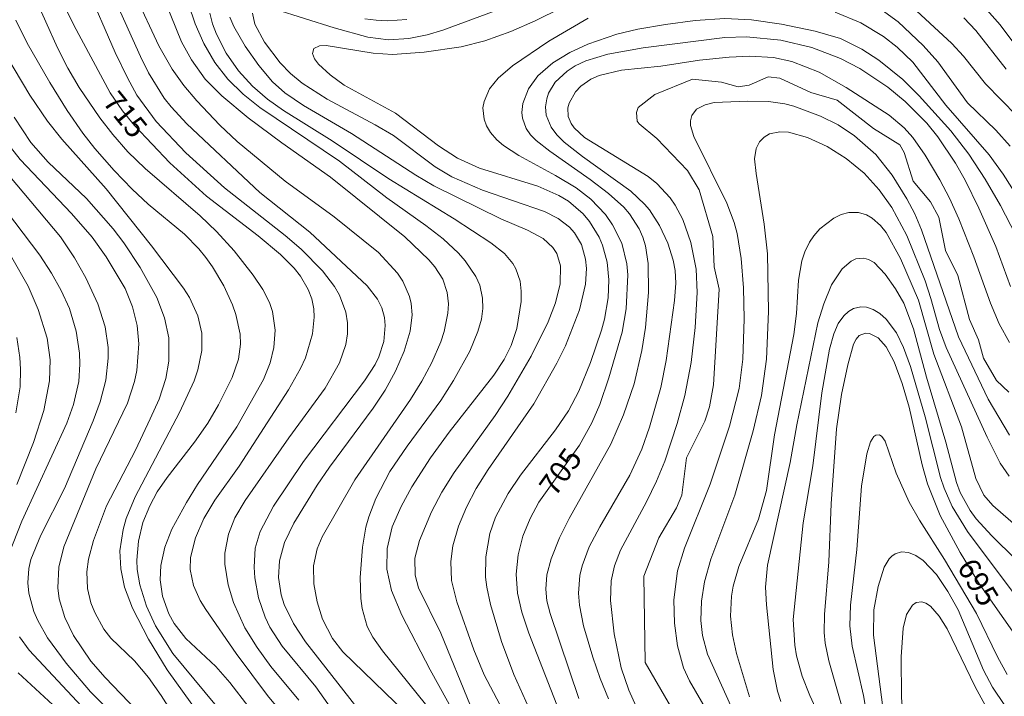
# Model space of a CAD drawing. Units: millimetres. Extents: x 419000 to 420000, y 4488998 to 4489502.
# Drawn here: x 419335 to 419416, y 4489110 to 4489165 of the extents above; entities that cross this region are included whole.
import ezdxf

# ---------------------------------------------------------------- set-up
doc = ezdxf.new("R2010")
doc.units = ezdxf.units.MM
doc.header["$MEASUREMENT"] = 0
doc.layers.add('f050002l_curvanivel_cgn', color=23, linetype='Continuous', lineweight=9)
doc.layers.add('f050002l_curvanivel_mae', color=213, linetype='Continuous', lineweight=9)
doc.styles.get("Standard").update_dxf_attribs({"font": 'arial.ttf'})

msp = doc.modelspace()

# ---------------------------------------------------------------- linework, layer by layer
at = {"layer": 'f050002l_curvanivel_cgn'}
for points in [[(419366.74, 4489108.609, 711), (419361.618, 4489113.57, 711), (419360.769, 4489114.66, 711), (419359.954, 4489116.222, 711), (419359.509, 4489117.654, 711), (419359.256, 4489119.126, 711), (419359.229, 4489120.593, 711), (419359.513, 4489121.984, 711), (419359.937, 4489122.965, 711), (419362.601, 4489127.617, 711), (419367.145, 4489134.199, 711), (419368.065, 4489135.683, 711), (419368.889, 4489137.2, 711), (419369.617, 4489138.895, 711), (419369.897, 4489139.75, 711), (419370.204, 4489141.256, 711), (419370.246, 4489141.996, 711), (419370.158, 4489142.927, 711), (419369.787, 4489144.026, 711), (419369.141, 4489145.018, 711), (419368.637, 4489145.61, 711), (419366.694, 4489147.493, 711), (419360.596, 4489152.37, 711), (419356.616, 4489155.166, 711), (419353.876, 4489157.208, 711), (419351.716, 4489158.991, 711), (419350.368, 4489160.363, 711), (419349.247, 4489161.939, 711), (419348.426, 4489163.43, 711), (419345.7, 4489170.166, 711)], [(419358.012, 4489109.628, 714), (419355.742, 4489112.362, 714), (419354.603, 4489113.906, 714), (419353.606, 4489115.533, 714), (419352.69, 4489117.602, 714), (419352.246, 4489119.052, 714), (419351.961, 4489120.718, 714), (419351.964, 4489121.641, 714), (419352.259, 4489123.187, 714), (419352.792, 4489124.505, 714), (419353.643, 4489125.94, 714), (419357.214, 4489131.063, 714), (419360.169, 4489135.101, 714), (419361.351, 4489137.17, 714), (419361.873, 4489138.693, 714), (419362.001, 4489139.557, 714), (419362.004, 4489140.449, 714), (419361.872, 4489141.327, 714), (419361.354, 4489142.71, 714), (419360.929, 4489143.433, 714), (419359.954, 4489144.702, 714), (419358.206, 4489146.463, 714), (419356.891, 4489147.58, 714), (419351.946, 4489151.472, 714), (419348.789, 4489154.359, 714), (419346.357, 4489156.916, 714), (419344.784, 4489159.065, 714), (419344.008, 4489160.465, 714), (419343.009, 4489162.541, 714), (419340.628, 4489168.013, 714)], [(419360.723, 4489108.862, 713), (419359.416, 4489110.698, 713), (419356.649, 4489114.03, 713), (419355.661, 4489115.576, 713), (419355.262, 4489116.389, 713), (419354.732, 4489117.978, 713), (419354.429, 4489119.615, 713), (419354.357, 4489120.474, 713), (419354.45, 4489122.035, 713), (419354.845, 4489123.408, 713), (419355.938, 4489125.459, 713), (419358.413, 4489129.109, 713), (419363.393, 4489135.721, 713), (419364.249, 4489137.043, 713), (419364.564, 4489137.68, 713), (419364.97, 4489138.939, 713), (419365.088, 4489140.24, 713), (419365.019, 4489140.892, 713), (419364.803, 4489141.677, 713), (419364.453, 4489142.391, 713), (419363.613, 4489143.484, 713), (419358.93, 4489147.86, 713), (419354.831, 4489151.092, 713), (419348.851, 4489156.717, 713), (419347.576, 4489158.101, 713), (419347.011, 4489158.826, 713), (419345.738, 4489160.871, 713), (419345.069, 4489162.212, 713), (419342.566, 4489167.816, 713)], [(419357.025, 4489105, 716), (419352.374, 4489111.055, 716), (419351.222, 4489112.371, 716), (419348.773, 4489114.643, 716), (419347.838, 4489115.868, 716), (419347.4, 4489116.671, 716), (419346.881, 4489118.126, 716), (419346.692, 4489119.436, 716), (419346.731, 4489120.625, 716), (419347.061, 4489122.128, 716), (419347.648, 4489123.581, 716), (419348.826, 4489125.776, 716), (419349.729, 4489127.23, 716), (419352.963, 4489131.955, 716), (419355.126, 4489135.813, 716), (419355.685, 4489137.183, 716), (419355.984, 4489138.426, 716), (419356.076, 4489139.84, 716), (419355.864, 4489141.381, 716), (419355.627, 4489142.119, 716), (419355.087, 4489143.181, 716), (419354.293, 4489144.338, 716), (419352.731, 4489146.335, 716), (419351.284, 4489147.921, 716), (419349.952, 4489149.206, 716), (419345.446, 4489153.065, 716), (419344.034, 4489154.424, 716), (419342.802, 4489155.842, 716), (419341.756, 4489157.2, 716), (419340.069, 4489159.684, 716), (419339.124, 4489161.258, 716), (419338.297, 4489162.915, 716), (419336.379, 4489167.216, 716)], [(419363.359, 4489108.258, 712), (419358.557, 4489114.38, 712), (419357.586, 4489115.872, 712), (419356.833, 4489117.425, 712), (419356.574, 4489118.228, 712), (419356.366, 4489119.63, 712), (419356.445, 4489121.007, 712), (419356.844, 4489122.493, 712), (419357.605, 4489124.089, 712), (419359.521, 4489127.174, 712), (419360.522, 4489128.662, 712), (419364.097, 4489133.475, 712), (419365.066, 4489134.945, 712), (419365.932, 4489136.495, 712), (419366.639, 4489138.128, 712), (419367.125, 4489139.779, 712), (419367.278, 4489141.107, 712), (419367.204, 4489142.04, 712), (419367.068, 4489142.612, 712), (419366.516, 4489143.855, 712), (419366.08, 4489144.51, 712), (419364.529, 4489146.192, 712), (419360.907, 4489149.126, 712), (419356.908, 4489152.036, 712), (419352.986, 4489155.282, 712), (419351.565, 4489156.615, 712), (419349.67, 4489158.593, 712), (419348.619, 4489159.86, 712), (419347.669, 4489161.195, 712), (419346.585, 4489163.103, 712), (419344.649, 4489167.269, 712)], [(419377.799, 4489106.818, 706), (419375.596, 4489111.717, 706), (419374.583, 4489114.42, 706), (419373.684, 4489117.433, 706), (419373.385, 4489118.839, 706), (419373.294, 4489119.662, 706), (419373.306, 4489121.316, 706), (419373.648, 4489123.242, 706), (419374.104, 4489124.566, 706), (419375.125, 4489126.506, 706), (419376.14, 4489127.992, 706), (419379.011, 4489131.702, 706), (419380.064, 4489133.256, 706), (419380.902, 4489134.857, 706), (419381.855, 4489137.218, 706), (419382.769, 4489139.841, 706), (419383.024, 4489140.762, 706), (419383.321, 4489142.509, 706), (419383.367, 4489143.97, 706), (419383.218, 4489145.405, 706), (419382.845, 4489146.799, 706), (419382.574, 4489147.46, 706), (419381.797, 4489148.747, 706), (419381.28, 4489149.354, 706), (419380.063, 4489150.397, 706), (419379.278, 4489150.872, 706), (419377.559, 4489151.618, 706), (419372.792, 4489153.091, 706), (419371.005, 4489153.911, 706), (419369.436, 4489154.915, 706), (419365.912, 4489157.591, 706), (419361.726, 4489159.88, 706), (419360.578, 4489160.71, 706), (419359.631, 4489161.583, 706), (419359.292, 4489162.04, 706), (419359.126, 4489162.456, 706), (419359.239, 4489162.884, 706), (419359.704, 4489163.095, 706), (419360.264, 4489163.114, 706), (419364.085, 4489162.492, 706), (419365.684, 4489162.392, 706), (419368.269, 4489162.574, 706), (419371.287, 4489163.009, 706), (419373.223, 4489163.493, 706), (419375.361, 4489164.264, 706), (419377.338, 4489165.127, 706), (419381.698, 4489167.305, 706)], [(419407.804, 4489166.614, 707), (419411.417, 4489163.281, 707), (419412.355, 4489162.242, 707), (419414.15, 4489159.994, 707), (419416.731, 4489157.381, 707)], [(419373.98, 4489102.654, 709), (419368.75, 4489112.09, 709), (419366.453, 4489116.567, 709), (419365.594, 4489118.577, 709), (419365.212, 4489120.317, 709), (419365.233, 4489122.008, 709), (419365.659, 4489123.77, 709), (419366.377, 4489125.431, 709), (419367.27, 4489127.054, 709), (419368.798, 4489129.429, 709), (419370.316, 4489131.512, 709), (419373.96, 4489136.179, 709), (419374.811, 4489137.456, 709), (419375.387, 4489138.606, 709), (419375.847, 4489139.985, 709), (419376.193, 4489142.198, 709), (419376.2, 4489143.038, 709), (419376.105, 4489143.847, 709), (419375.765, 4489144.86, 709), (419375.508, 4489145.306, 709), (419374.832, 4489146.106, 709), (419373.715, 4489147.002, 709), (419370.72, 4489148.941, 709), (419365.369, 4489152.221, 709), (419360.748, 4489155.327, 709), (419356.777, 4489157.814, 709), (419355.47, 4489158.736, 709), (419354.23, 4489159.806, 709), (419353.085, 4489161.06, 709), (419352.074, 4489162.497, 709), (419351.274, 4489164.03, 709), (419350.955, 4489164.892, 709), (419350.729, 4489165.762, 709)], [(419374.983, 4489108.271, 707), (419373.165, 4489111.687, 707), (419372.326, 4489113.732, 707), (419370.948, 4489117.656, 707), (419370.515, 4489119.402, 707), (419370.442, 4489120.946, 707), (419370.614, 4489122.241, 707), (419371.07, 4489123.835, 707), (419371.717, 4489125.397, 707), (419372.512, 4489126.914, 707), (419373.508, 4489128.475, 707), (419377.232, 4489133.821, 707), (419379.113, 4489137.143, 707), (419379.832, 4489138.586, 707), (419380.959, 4489141.515, 707), (419381.467, 4489143.624, 707), (419381.528, 4489144.883, 707), (419381.457, 4489145.65, 707), (419381.12, 4489146.864, 707), (419380.55, 4489147.816, 707), (419380.137, 4489148.269, 707), (419379.212, 4489148.989, 707), (419378.1, 4489149.563, 707), (419373.027, 4489151.293, 707), (419370.539, 4489152.388, 707), (419369.165, 4489153.202, 707), (419365.756, 4489155.753, 707), (419364.273, 4489156.635, 707), (419360.34, 4489158.72, 707), (419358.284, 4489160.046, 707), (419357.328, 4489160.828, 707), (419356.483, 4489161.691, 707), (419355.22, 4489163.382, 707), (419354.424, 4489164.85, 707), (419354.231, 4489165.75, 707)], [(419356.059, 4489166.088, 707), (419360.903, 4489164.558, 707), (419363.669, 4489163.798, 707), (419365.345, 4489163.573, 707), (419367.019, 4489163.678, 707), (419368.5, 4489163.985, 707), (419369.802, 4489164.367, 707), (419374.602, 4489166.138, 707)], [(419405.328, 4489166.264, 706), (419407.032, 4489165.047, 706), (419409.078, 4489163.111, 706), (419410.262, 4489161.77, 706), (419412.683, 4489158.435, 706), (419414.996, 4489156.185, 706), (419416.189, 4489154.889, 706)], [(419414.262, 4489166.022, 709), (419415.35, 4489164.817, 709), (419417.779, 4489161.568, 709)], [(419353.807, 4489106.113, 717), (419347.726, 4489113.427, 717), (419346.307, 4489115.699, 717), (419345.558, 4489117.303, 717), (419345.005, 4489119.054, 717), (419344.81, 4489120.304, 717), (419344.777, 4489121.061, 717), (419344.902, 4489122.603, 717), (419345.277, 4489124.146, 717), (419345.829, 4489125.504, 717), (419346.446, 4489126.63, 717), (419347.25, 4489127.814, 717), (419349.479, 4489130.692, 717), (419350.572, 4489132.255, 717), (419351.454, 4489133.74, 717), (419352.564, 4489135.972, 717), (419353.077, 4489137.47, 717), (419353.251, 4489138.717, 717), (419353.216, 4489139.519, 717), (419352.872, 4489141.12, 717), (419352.598, 4489141.913, 717), (419351.896, 4489143.47, 717), (419350.96, 4489145.039, 717), (419350.427, 4489145.785, 717), (419349.85, 4489146.497, 717), (419348.66, 4489147.708, 717), (419345.687, 4489150.139, 717), (419344.392, 4489151.369, 717), (419342.914, 4489152.892, 717), (419341.344, 4489154.697, 717), (419340.358, 4489155.954, 717), (419339.064, 4489157.8, 717), (419337.654, 4489160.084, 717), (419335.817, 4489163.301, 717), (419334.887, 4489165.174, 717)], [(419372.05, 4489109.16, 708), (419369.642, 4489115.087, 708), (419367.799, 4489118.807, 708), (419367.52, 4489119.82, 708), (419367.509, 4489121.209, 708), (419367.873, 4489122.653, 708), (419368.855, 4489125.002, 708), (419369.702, 4489126.61, 708), (419370.723, 4489128.231, 708), (419374.059, 4489132.873, 708), (419375.12, 4489134.471, 708), (419377.005, 4489137.734, 708), (419378.419, 4489140.542, 708), (419379.018, 4489142.1, 708), (419379.392, 4489143.634, 708), (419379.407, 4489145.104, 708), (419379.112, 4489146.11, 708), (419378.8, 4489146.618, 708), (419377.994, 4489147.356, 708), (419376.726, 4489148.016, 708), (419374.526, 4489148.96, 708), (419369.068, 4489151.64, 708), (419367.581, 4489152.519, 708), (419362.316, 4489155.918, 708), (419358.4, 4489158.206, 708), (419356.878, 4489159.247, 708), (419355.879, 4489160.161, 708), (419354.748, 4489161.49, 708), (419353.631, 4489163.062, 708), (419352.713, 4489164.659, 708), (419352.377, 4489165.445, 708)], [(419363.42, 4489165.293, 708), (419364.349, 4489165.186, 708), (419365.276, 4489165.146, 708), (419366.85, 4489165.254, 708)], [(419380.92, 4489109.753, 704), (419378.557, 4489116.685, 704), (419378.303, 4489117.724, 704), (419378.213, 4489118.693, 704), (419378.31, 4489119.857, 704), (419378.639, 4489121.158, 704), (419379.341, 4489122.884, 704), (419380.119, 4489124.461, 704), (419383.537, 4489130.525, 704), (419384.578, 4489132.928, 704), (419385.428, 4489135.471, 704), (419386.077, 4489138.195, 704), (419386.362, 4489140.083, 704), (419386.598, 4489142.918, 704), (419386.583, 4489145.296, 704), (419386.352, 4489146.737, 704), (419386.136, 4489147.45, 704), (419385.85, 4489148.133, 704), (419385.066, 4489149.368, 704), (419384.58, 4489149.914, 704), (419383.346, 4489151.029, 704), (419381.853, 4489152.168, 704), (419378.534, 4489154.471, 704), (419377.423, 4489155.356, 704), (419376.965, 4489155.826, 704), (419376.603, 4489156.33, 704), (419376.297, 4489157.176, 704), (419376.256, 4489157.646, 704), (419376.332, 4489158.37, 704), (419376.796, 4489159.583, 704), (419377.573, 4489160.642, 704), (419378.779, 4489161.695, 704), (419380.174, 4489162.543, 704), (419381.64, 4489163.219, 704), (419384.021, 4489164.031, 704), (419385.731, 4489164.449, 704), (419387.995, 4489164.841, 704), (419390.413, 4489165.152, 704), (419392.842, 4489165.322, 704), (419395.031, 4489165.225, 704), (419397.483, 4489164.862, 704), (419400.244, 4489164.3, 704), (419402.316, 4489163.678, 704), (419404.065, 4489162.823, 704), (419405.452, 4489161.919, 704), (419407.395, 4489160.343, 704), (419408.752, 4489159.003, 704), (419411.339, 4489156.132, 704), (419412.803, 4489154.249, 704), (419414.149, 4489152.193, 704), (419415.386, 4489150.031, 704), (419416.651, 4489147.611, 704)], [(419412.379, 4489165.371, 708), (419413.382, 4489164.336, 708), (419415.86, 4489161.187, 708)], [(419350.514, 4489107.548, 718), (419347.257, 4489112.086, 718), (419345.727, 4489114.605, 718), (419344.421, 4489117.122, 718), (419343.763, 4489118.849, 718), (419343.454, 4489120.36, 718), (419343.395, 4489121.82, 718), (419343.649, 4489123.574, 718), (419343.914, 4489124.468, 718), (419344.63, 4489126.226, 718), (419348.272, 4489133.124, 718), (419349.471, 4489135.725, 718), (419349.774, 4489136.601, 718), (419350.096, 4489138.189, 718), (419350.086, 4489139.596, 718), (419349.758, 4489141.037, 718), (419349.076, 4489142.517, 718), (419348.595, 4489143.274, 718), (419345.982, 4489146.752, 718), (419342.277, 4489151.412, 718), (419338.637, 4489155.476, 718), (419337.478, 4489156.929, 718), (419336.031, 4489159.047, 718), (419333.445, 4489163.352, 718)], [(419383.329, 4489109.713, 703), (419382.653, 4489111.375, 703), (419382.052, 4489113.139, 703), (419381.284, 4489115.701, 703), (419380.96, 4489117.392, 703), (419380.886, 4489118.356, 703), (419381.002, 4489119.791, 703), (419381.189, 4489120.585, 703), (419381.771, 4489122.138, 703), (419382.636, 4489123.785, 703), (419385.074, 4489127.998, 703), (419386.061, 4489130.14, 703), (419386.68, 4489131.917, 703), (419387.609, 4489135.179, 703), (419388.053, 4489137.361, 703), (419388.743, 4489142.265, 703), (419388.837, 4489143.695, 703), (419388.783, 4489144.736, 703), (419388.632, 4489145.573, 703), (419388.187, 4489146.951, 703), (419387.503, 4489148.417, 703), (419386.689, 4489149.682, 703), (419386.291, 4489150.157, 703), (419385.154, 4489151.21, 703), (419381.215, 4489154.036, 703), (419379.721, 4489155.215, 703), (419379.125, 4489155.81, 703), (419378.647, 4489156.446, 703), (419378.245, 4489157.434, 703), (419378.188, 4489158.103, 703), (419378.286, 4489158.769, 703), (419378.439, 4489159.211, 703), (419378.987, 4489160.109, 703), (419379.962, 4489161.025, 703), (419380.61, 4489161.442, 703), (419381.476, 4489161.859, 703), (419383.278, 4489162.415, 703), (419386.182, 4489162.93, 703), (419392.856, 4489163.783, 703), (419394.631, 4489163.83, 703), (419397.431, 4489163.557, 703), (419399.967, 4489162.942, 703), (419402.313, 4489162.052, 703), (419403.875, 4489161.249, 703), (419406.176, 4489159.709, 703), (419407.588, 4489158.549, 703), (419409.378, 4489156.76, 703), (419410.268, 4489155.661, 703), (419411.71, 4489153.491, 703), (419412.495, 4489152.117, 703), (419413.614, 4489149.827, 703), (419414.995, 4489146.683, 703), (419416.214, 4489143.424, 703)], [(419386.086, 4489107.997, 702), (419384.989, 4489110.434, 702), (419384.385, 4489112.266, 702), (419383.789, 4489115.027, 702), (419383.498, 4489117.752, 702), (419383.568, 4489119.364, 702), (419383.823, 4489120.585, 702), (419384.307, 4489121.876, 702), (419386.437, 4489125.82, 702), (419387.275, 4489127.523, 702), (419387.945, 4489129.155, 702), (419388.964, 4489132.225, 702), (419389.589, 4489134.525, 702), (419390.086, 4489137.207, 702), (419390.421, 4489140.076, 702), (419390.577, 4489142.945, 702), (419390.499, 4489144.835, 702), (419390.081, 4489147.012, 702), (419389.405, 4489148.891, 702), (419388.792, 4489150.069, 702), (419388.386, 4489150.666, 702), (419387.281, 4489151.848, 702), (419386.571, 4489152.415, 702), (419381.381, 4489155.605, 702), (419380.521, 4489156.39, 702), (419380.276, 4489156.739, 702), (419380.049, 4489157.302, 702), (419380.023, 4489158.03, 702), (419380.118, 4489158.413, 702), (419380.627, 4489159.318, 702), (419381.085, 4489159.803, 702), (419381.885, 4489160.37, 702), (419382.573, 4489160.679, 702), (419384.39, 4489161.102, 702), (419387.624, 4489161.425, 702), (419390.782, 4489161.905, 702), (419393.2, 4489162.168, 702), (419394.904, 4489162.252, 702), (419396.826, 4489162.146, 702), (419398.331, 4489161.811, 702), (419400.551, 4489160.925, 702), (419402.773, 4489159.676, 702), (419406.277, 4489157.421, 702), (419407.511, 4489156.391, 702), (419408.214, 4489155.61, 702), (419409.219, 4489154.167, 702), (419410.428, 4489152.126, 702), (419411.211, 4489150.643, 702), (419411.973, 4489148.955, 702), (419413.2, 4489145.841, 702), (419414.561, 4489142.049, 702), (419415.288, 4489140.362, 702), (419416.124, 4489138.849, 702)], [(419388.401, 4489109.117, 701), (419386.35, 4489112.681, 701), (419386.228, 4489119.743, 701), (419387.443, 4489122.872, 701), (419388.894, 4489125.339, 701), (419389.342, 4489126.381, 701), (419389.719, 4489129.433, 701), (419391.207, 4489132.411, 701), (419391.6, 4489133.587, 701), (419391.922, 4489135.372, 701), (419392.388, 4489143.217, 701), (419391.968, 4489145.026, 701), (419391.873, 4489147.521, 701), (419390.764, 4489151.334, 701), (419389.786, 4489152.902, 701), (419387.296, 4489155.513, 701), (419385.84, 4489156.703, 701), (419385.67, 4489156.944, 701), (419385.627, 4489157.63, 701), (419385.776, 4489158.061, 701), (419387.135, 4489159.123, 701), (419390.194, 4489160.362, 701), (419392.578, 4489160.119, 701), (419393.95, 4489159.74, 701), (419394.849, 4489159.883, 701), (419396.396, 4489160.554, 701), (419397.356, 4489160.457, 701), (419399.872, 4489159.274, 701), (419402.029, 4489158.646, 701), (419404.993, 4489156.325, 701), (419407.167, 4489155.009, 701), (419407.521, 4489154.36, 701), (419408.241, 4489152.034, 701), (419409.675, 4489150.344, 701), (419410.354, 4489149.093, 701), (419410.888, 4489146.37, 701), (419411.888, 4489144.328, 701), (419412.85, 4489140.726, 701), (419413.601, 4489139.053, 701), (419414.003, 4489137.559, 701), (419415.071, 4489135.753, 701), (419416.079, 4489134.788, 701)], [(419348.907, 4489106.615, 719), (419346.753, 4489110.004, 719), (419345.717, 4489111.481, 719), (419344.579, 4489112.824, 719), (419342.651, 4489114.691, 719), (419342.082, 4489115.414, 719), (419341.326, 4489116.77, 719), (419341.017, 4489117.561, 719), (419340.739, 4489118.734, 719), (419340.68, 4489120.1, 719), (419340.816, 4489121.14, 719), (419341.232, 4489122.677, 719), (419342.28, 4489125.506, 719), (419344.651, 4489130.041, 719), (419345.877, 4489132.606, 719), (419346.591, 4489134.221, 719), (419347.151, 4489135.899, 719), (419347.403, 4489137.321, 719), (419347.382, 4489139.221, 719), (419347.047, 4489140.865, 719), (419346.416, 4489142.516, 719), (419345.044, 4489144.973, 719), (419343.717, 4489146.982, 719), (419342.836, 4489148.148, 719), (419340.653, 4489150.603, 719), (419337.517, 4489153.591, 719), (419336.102, 4489155.189, 719), (419334.743, 4489157.257, 719)], [(419398.158, 4489098.466, 699), (419391.425, 4489113.373, 699), (419391.02, 4489114.91, 699), (419390.892, 4489116.116, 699), (419390.947, 4489117.703, 699), (419391.197, 4489119.29, 699), (419391.713, 4489121.143, 699), (419393.662, 4489126.37, 699), (419395.154, 4489131.617, 699), (419395.853, 4489134.52, 699), (419396.264, 4489137.485, 699), (419396.413, 4489141.37, 699), (419396.327, 4489146.094, 699), (419396.078, 4489148.52, 699), (419395.403, 4489152.65, 699), (419395.28, 4489153.858, 699), (419395.405, 4489154.687, 699), (419395.683, 4489155.24, 699), (419396.055, 4489155.622, 699), (419396.516, 4489155.888, 699), (419397.35, 4489156.071, 699), (419398.069, 4489156.029, 699), (419399.617, 4489155.599, 699), (419401.216, 4489154.861, 699), (419402.774, 4489153.896, 699), (419404.233, 4489152.688, 699), (419405.472, 4489151.327, 699), (419406.502, 4489149.866, 699), (419407.739, 4489147.577, 699), (419409.218, 4489143.892, 699), (419409.703, 4489142.45, 699), (419410.411, 4489139.919, 699), (419410.947, 4489138.448, 699), (419414.291, 4489131.105, 699), (419415.37, 4489128.989, 699), (419416.104, 4489127.92, 699)], [(419343.844, 4489107.436, 721), (419340.973, 4489110.29, 721), (419338.983, 4489112.63, 721), (419337.469, 4489114.701, 721), (419336.666, 4489116.136, 721), (419336.354, 4489116.869, 721), (419335.937, 4489118.369, 721), (419335.856, 4489119.191, 721), (419335.946, 4489120.387, 721), (419336.111, 4489121.105, 721), (419336.911, 4489123.105, 721), (419338.862, 4489126.923, 721), (419341.201, 4489132.434, 721), (419341.778, 4489133.984, 721), (419342.233, 4489135.768, 721), (419342.436, 4489137.576, 721), (419342.423, 4489138.43, 721), (419342.188, 4489140.122, 721), (419341.585, 4489142.004, 721), (419340.591, 4489144.124, 721), (419339.686, 4489145.775, 721), (419338.538, 4489147.494, 721), (419332.499, 4489154.614, 721)], [(419334.319, 4489121.558, 722), (419335.367, 4489124.242, 722), (419339.038, 4489132.241, 722), (419339.605, 4489133.776, 722), (419340.032, 4489135.657, 722), (419340.122, 4489137.083, 722), (419340.086, 4489137.982, 722), (419339.825, 4489139.767, 722), (419339.267, 4489141.622, 722), (419338.591, 4489143.093, 722), (419337.783, 4489144.514, 722), (419336.83, 4489145.972, 722), (419333.397, 4489150.485, 722)], [(419394.866, 4489109.891, 698), (419393.812, 4489113.431, 698), (419393.485, 4489114.945, 698), (419393.316, 4489116.467, 698), (419393.386, 4489118.107, 698), (419393.534, 4489118.925, 698), (419394.006, 4489120.537, 698), (419395.601, 4489124.417, 698), (419396.256, 4489126.761, 698), (419396.91, 4489131.308, 698), (419398.493, 4489139.487, 698), (419398.711, 4489141.219, 698), (419398.871, 4489143.949, 698), (419399.147, 4489145.525, 698), (419399.391, 4489146.264, 698), (419399.784, 4489147.052, 698), (419400.136, 4489147.565, 698), (419400.626, 4489148.123, 698), (419401.753, 4489149.007, 698), (419402.364, 4489149.306, 698), (419402.991, 4489149.48, 698), (419403.785, 4489149.481, 698), (419404.42, 4489149.287, 698), (419404.886, 4489149.018, 698), (419405.566, 4489148.405, 698), (419406.029, 4489147.823, 698), (419407.226, 4489145.721, 698), (419408.695, 4489142.307, 698), (419409.948, 4489137.88, 698), (419412.203, 4489131.941, 698), (419413.368, 4489127.725, 698), (419414.016, 4489126.381, 698), (419414.755, 4489125.516, 698), (419418.108, 4489122.62, 698)], [(419334.959, 4489127.234, 723), (419336.328, 4489130.669, 723), (419337.169, 4489133.283, 723), (419337.646, 4489135.701, 723), (419337.695, 4489137.429, 723), (419337.429, 4489139.199, 723), (419336.706, 4489141.538, 723), (419335.898, 4489143.442, 723), (419334.541, 4489145.8, 723)], [(419397.432, 4489109.497, 697), (419397.154, 4489110.349, 697), (419396.808, 4489112.134, 697), (419396.247, 4489117.412, 697), (419396.175, 4489118.849, 697), (419396.348, 4489120.641, 697), (419398.189, 4489129.042, 697), (419398.751, 4489132.114, 697), (419400.466, 4489140.44, 697), (419400.94, 4489142.017, 697), (419401.579, 4489143.549, 697), (419402.441, 4489144.868, 697), (419403.175, 4489145.492, 697), (419403.569, 4489145.674, 697), (419404.211, 4489145.741, 697), (419404.604, 4489145.636, 697), (419405.052, 4489145.376, 697), (419405.958, 4489144.427, 697), (419406.794, 4489143.228, 697), (419407.481, 4489142.054, 697), (419408.27, 4489139.968, 697), (419409.349, 4489136.007, 697), (419410.931, 4489130.707, 697), (419411.792, 4489127.402, 697), (419412.1, 4489126.589, 697), (419412.91, 4489125.11, 697), (419413.4, 4489124.446, 697), (419414.671, 4489123.058, 697), (419418.636, 4489119.143, 697)], [(419402.616, 4489103.901, 696), (419399.8, 4489109.994, 696), (419399.177, 4489111.564, 696), (419398.716, 4489113.243, 696), (419398.565, 4489114.098, 696), (419398.437, 4489116.206, 696), (419399.256, 4489124.117, 696), (419400.032, 4489128.771, 696), (419400.785, 4489134.744, 696), (419401.42, 4489138.289, 696), (419401.757, 4489139.54, 696), (419402.121, 4489140.387, 696), (419402.575, 4489141.038, 696), (419402.949, 4489141.377, 696), (419403.364, 4489141.617, 696), (419403.974, 4489141.761, 696), (419404.431, 4489141.726, 696), (419404.988, 4489141.535, 696), (419405.527, 4489141.206, 696), (419406.034, 4489140.761, 696), (419406.878, 4489139.629, 696), (419407.46, 4489138.428, 696), (419408.022, 4489136.89, 696), (419409.243, 4489132.766, 696), (419410.481, 4489127.819, 696), (419410.778, 4489126.943, 696), (419411.441, 4489125.45, 696), (419412.69, 4489123.397, 696), (419417.334, 4489117.225, 696)], [(419334.871, 4489133.087, 724), (419335.222, 4489135.209, 724), (419335.26, 4489136.657, 724), (419335.202, 4489137.613, 724), (419334.955, 4489139.266, 724)], [(419405.015, 4489105.177, 694), (419404.176, 4489110.006, 694), (419403.25, 4489114.036, 694), (419403.083, 4489115.687, 694), (419403.118, 4489117.367, 694), (419403.653, 4489121.924, 694), (419404.022, 4489127.099, 694), (419404.461, 4489129.753, 694), (419404.758, 4489130.731, 694), (419405.039, 4489131.164, 694), (419405.203, 4489131.28, 694), (419405.489, 4489131.299, 694), (419405.7, 4489131.162, 694), (419405.954, 4489130.774, 694), (419406.863, 4489128.179, 694), (419407.928, 4489125.801, 694), (419408.754, 4489124.32, 694), (419410.803, 4489121.106, 694), (419413.421, 4489116.709, 694), (419415.148, 4489113.144, 694), (419415.938, 4489111.7, 694)], [(419405.977, 4489107.335, 693), (419404.998, 4489114.929, 693), (419405.033, 4489116.997, 693), (419405.377, 4489118.902, 693), (419405.881, 4489120.482, 693), (419406.289, 4489121.153, 693), (419406.518, 4489121.387, 693), (419406.775, 4489121.565, 693), (419407.302, 4489121.726, 693), (419407.858, 4489121.675, 693), (419408.463, 4489121.427, 693), (419409.063, 4489121.017, 693), (419410.148, 4489119.876, 693), (419411.087, 4489118.486, 693), (419411.926, 4489116.994, 693), (419414, 4489112.074, 693), (419414.731, 4489110.67, 693), (419415.738, 4489109.176, 693)], [(419417.555, 4489090.078, 692), (419415.393, 4489091.267, 692), (419413.905, 4489092.235, 692), (419412.523, 4489093.326, 692), (419411.391, 4489094.481, 692), (419410.254, 4489096.05, 692), (419409.409, 4489097.598, 692), (419408.535, 4489099.809, 692), (419408.002, 4489102.088, 692), (419407.791, 4489103.825, 692), (419407.284, 4489109.831, 692), (419407.275, 4489113.164, 692), (419407.418, 4489115.486, 692), (419407.713, 4489116.626, 692), (419408.189, 4489117.37, 692), (419408.502, 4489117.59, 692), (419408.947, 4489117.662, 692), (419409.286, 4489117.552, 692), (419409.653, 4489117.295, 692), (419410.362, 4489116.487, 692), (419411.027, 4489115.432, 692), (419413.305, 4489110.7, 692), (419414.954, 4489107.701, 692), (419416.236, 4489106.011, 692)], [(419341.035, 4489108.286, 722), (419335.97, 4489113.688, 722), (419335.171, 4489114.791, 722)], [(419337.91, 4489109.226, 723), (419335.063, 4489111.844, 723)]]:
    msp.add_polyline3d(points, dxfattribs=at)
at = {"layer": 'f050002l_curvanivel_mae'}
for points in [[(419359.391, 4489105.261, 715), (419355.47, 4489110.005, 715), (419352.892, 4489113.436, 715), (419350.418, 4489117.026, 715), (419349.961, 4489117.774, 715), (419349.394, 4489118.99, 715), (419349.133, 4489120.283, 715), (419349.173, 4489121.268, 715), (419349.574, 4489122.874, 715), (419350.259, 4489124.455, 715), (419351.153, 4489125.971, 715), (419353.146, 4489128.743, 715), (419357.181, 4489134.986, 715), (419358.15, 4489136.707, 715), (419358.551, 4489137.59, 715), (419359.14, 4489139.55, 715), (419359.273, 4489140.928, 715), (419359.232, 4489141.605, 715), (419359.071, 4489142.407, 715), (419358.791, 4489143.177, 715), (419358.143, 4489144.278, 715), (419357.625, 4489144.921, 715), (419356.514, 4489146.027, 715), (419354.698, 4489147.55, 715), (419350.483, 4489150.812, 715), (419347.47, 4489153.53, 715), (419344.577, 4489156.569, 715), (419343.598, 4489157.773, 715), (419342.605, 4489159.242, 715), (419339.614, 4489164.779, 715), (419336.551, 4489171.038, 715)], [(419369.063, 4489108.451, 710), (419364.851, 4489113.659, 710), (419364.066, 4489114.759, 710), (419363.61, 4489115.632, 710), (419363.193, 4489117.097, 710), (419363.09, 4489117.932, 710), (419363.044, 4489119.653, 710), (419363.211, 4489122.128, 710), (419363.506, 4489123.76, 710), (419363.738, 4489124.585, 710), (419364.325, 4489126.106, 710), (419365.473, 4489128.295, 710), (419366.865, 4489130.383, 710), (419369.618, 4489134.105, 710), (419370.672, 4489135.751, 710), (419371.998, 4489138.15, 710), (419372.665, 4489139.731, 710), (419372.942, 4489140.739, 710), (419373.061, 4489141.614, 710), (419373.048, 4489142.478, 710), (419372.811, 4489143.541, 710), (419372.504, 4489144.234, 710), (419371.62, 4489145.53, 710), (419371.08, 4489146.14, 710), (419369.826, 4489147.309, 710), (419368.405, 4489148.417, 710), (419365.221, 4489150.679, 710), (419361.335, 4489153.662, 710), (419354.841, 4489158.045, 710), (419353.474, 4489159.143, 710), (419352.224, 4489160.358, 710), (419351.141, 4489161.731, 710), (419350.239, 4489163.285, 710), (419349.539, 4489164.891, 710), (419348.997, 4489166.483, 710)], [(419401.873, 4489165.837, 705), (419403.972, 4489164.958, 705), (419405.826, 4489163.842, 705), (419406.93, 4489162.977, 705), (419408.224, 4489161.746, 705), (419410.926, 4489158.247, 705), (419414.474, 4489154.191, 705), (419415.61, 4489152.59, 705), (419420.835, 4489144.353, 705)], [(419379.307, 4489108.75, 705), (419376.818, 4489115.092, 705), (419376.24, 4489116.803, 705), (419375.905, 4489118.354, 705), (419375.793, 4489119.915, 705), (419375.952, 4489121.483, 705), (419376.342, 4489123.023, 705), (419376.921, 4489124.468, 705), (419377.653, 4489125.806, 705), (419380.965, 4489130.466, 705), (419381.983, 4489132.293, 705), (419382.621, 4489133.768, 705), (419383.368, 4489135.946, 705), (419384.468, 4489139.679, 705), (419384.795, 4489141.593, 705), (419384.926, 4489144.376, 705), (419384.847, 4489145.269, 705), (419384.419, 4489146.952, 705), (419383.675, 4489148.474, 705), (419383.083, 4489149.312, 705), (419381.883, 4489150.561, 705), (419380.695, 4489151.474, 705), (419378.994, 4489152.495, 705), (419375.995, 4489154.124, 705), (419374.745, 4489154.94, 705), (419374.211, 4489155.398, 705), (419373.679, 4489156.016, 705), (419373.371, 4489156.539, 705), (419373.165, 4489157.089, 705), (419373.073, 4489158.026, 705), (419373.163, 4489158.553, 705), (419373.609, 4489159.57, 705), (419374.314, 4489160.453, 705), (419375.502, 4489161.465, 705), (419378.454, 4489163.476, 705), (419381.669, 4489165.348, 705)], [(419391.931, 4489107.814, 700), (419389.96, 4489111.201, 700), (419389.483, 4489112.26, 700), (419388.984, 4489114.051, 700), (419388.732, 4489115.92, 700), (419388.689, 4489117.818, 700), (419388.986, 4489120.198, 700), (419389.54, 4489122.048, 700), (419391.659, 4489127.255, 700), (419393.22, 4489131.998, 700), (419394.021, 4489135.097, 700), (419394.326, 4489137.477, 700), (419394.425, 4489140.769, 700), (419394.389, 4489143.309, 700), (419394.185, 4489145.723, 700), (419393.855, 4489147.748, 700), (419393.609, 4489148.659, 700), (419393.012, 4489150.238, 700), (419390.321, 4489155.688, 700), (419390.048, 4489156.576, 700), (419390.031, 4489156.953, 700), (419390.141, 4489157.41, 700), (419390.541, 4489157.904, 700), (419391.252, 4489158.273, 700), (419391.988, 4489158.446, 700), (419394.694, 4489158.572, 700), (419396.412, 4489158.539, 700), (419397.759, 4489158.338, 700), (419398.494, 4489158.146, 700), (419400.684, 4489157.336, 700), (419402.117, 4489156.626, 700), (419403.455, 4489155.734, 700), (419405.192, 4489154.204, 700), (419406.537, 4489152.532, 700), (419407.736, 4489150.582, 700), (419408.395, 4489149.35, 700), (419408.931, 4489148.065, 700), (419411.96, 4489139.297, 700), (419414.383, 4489134.21, 700), (419416.116, 4489131.277, 700)], [(419344.746, 4489108.81, 720), (419342.174, 4489111.468, 720), (419341.003, 4489112.806, 720), (419339.599, 4489114.895, 720), (419338.878, 4489116.372, 720), (419338.41, 4489117.905, 720), (419338.303, 4489118.789, 720), (419338.397, 4489120.471, 720), (419338.794, 4489122.145, 720), (419341.42, 4489128.527, 720), (419344.002, 4489133.877, 720), (419344.585, 4489135.659, 720), (419344.78, 4489136.566, 720), (419344.933, 4489138.748, 720), (419344.79, 4489140.244, 720), (419344.428, 4489141.75, 720), (419343.807, 4489143.25, 720), (419342.274, 4489145.834, 720), (419341.111, 4489147.444, 720), (419339.426, 4489149.382, 720), (419335.227, 4489153.795, 720), (419333.316, 4489156.202, 720)], [(419402.548, 4489108.623, 695), (419401.358, 4489112.841, 695), (419401.064, 4489114.267, 695), (419400.979, 4489115.158, 695), (419401.008, 4489116.618, 695), (419401.355, 4489120.921, 695), (419401.55, 4489125.668, 695), (419401.994, 4489131.793, 695), (419402.396, 4489134.583, 695), (419402.906, 4489137.028, 695), (419403.381, 4489138.711, 695), (419403.583, 4489139.115, 695), (419403.838, 4489139.412, 695), (419404.353, 4489139.615, 695), (419404.684, 4489139.585, 695), (419405.376, 4489139.218, 695), (419406.031, 4489138.484, 695), (419406.698, 4489137.254, 695), (419407.356, 4489135.488, 695), (419407.91, 4489133.573, 695), (419408.994, 4489128.86, 695), (419409.431, 4489127.308, 695), (419410.46, 4489124.72, 695), (419412.084, 4489121.679, 695), (419413.66, 4489119.097, 695), (419416.571, 4489114.977, 695)]]:
    msp.add_polyline3d(points, dxfattribs=at)

# ---------------------------------------------------------------- texts
at = {"layer": 'f050002l_curvanivel_mae', "char_height": 1.75, "width": 5.25, "attachment_point": 5}
for s, insert, rotation in [('{\\fRoman|b1|i0;715}', (419343.836, 4489157.479, 715), 309.12303), ('{\\fRoman|b1|i0;705}', (419379.413, 4489128.282, 705), 54.60363), ('{\\fRoman|b1|i0;695}', (419413.565, 4489119.253, 695), 301.39588)]:
    msp.add_mtext(s, dxfattribs=dict(at, insert=insert, rotation=rotation))

doc.saveas('drawing.dxf')
